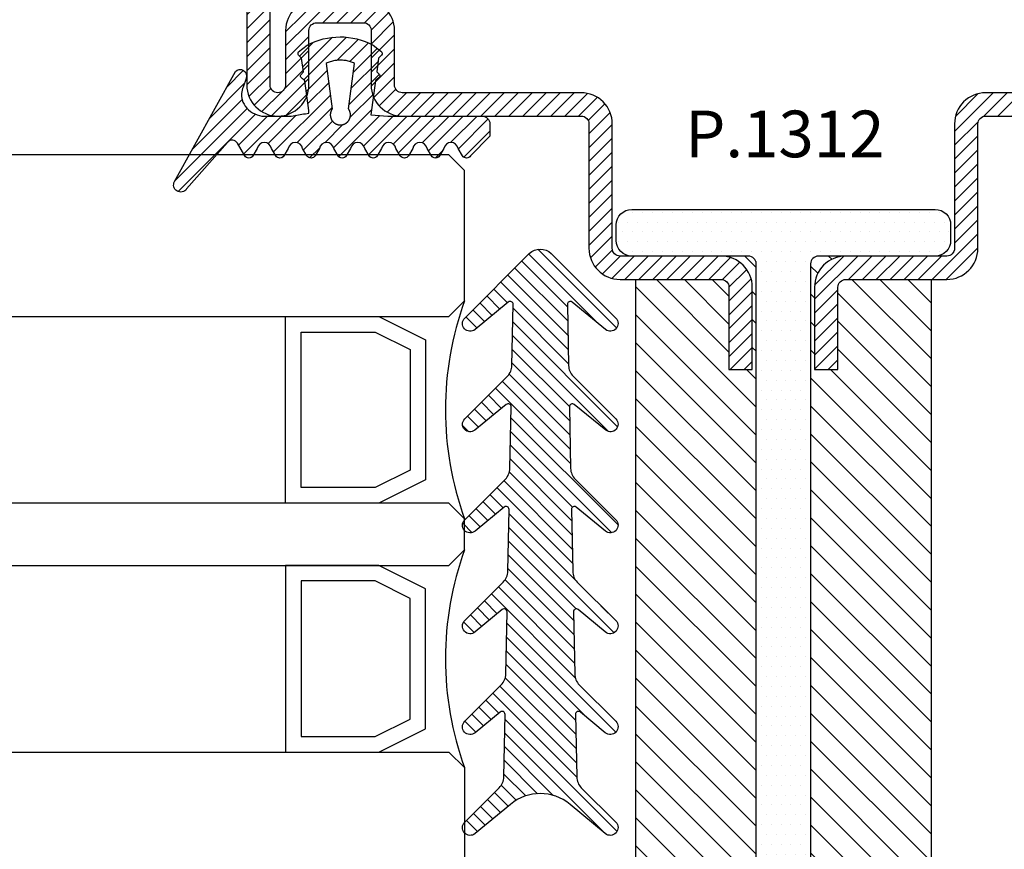
# Model space of a CAD drawing. Units: millimetres. Extents: x 553 to 6470, y 1346 to 1850.
# Drawn here: x 2306 to 2369, y 1554 to 1607 of the extents above; entities that cross this region are included whole.
import ezdxf

# ---------------------------------------------------------------- set-up
doc = ezdxf.new("R2010")
doc.units = ezdxf.units.MM
for name, color, linetype in [('GUARNIZIONI', 5, 'Continuous'), ('TESTO', 8, 'Continuous'), ('Vetri', 151, 'Continuous')]:
    doc.layers.add(name, color=color, linetype=linetype)
doc.styles.add('SECCO', font='calibri.ttf')

# ---------------------------------------------------------------- blocks, each defined once
blk = doc.blocks.new('P1312')
h = blk.add_hatch()
h.set_pattern_fill('LINE', color=9, scale=0.2, angle=225)
h.set_pattern_definition([(225, (-4230.699558791801, -1870.543922119073), (0.4490128060534577, -0.4490128060534578), [])])
h.paths.add_polyline_path([(22, -18.49999999999955), (22.00000000000182, -10.5, 0.4142135623731618), (21.50000000000182, -10.00000000000023), (10, -10.00000000000023, -0.4142135623730951), (8, -8.000000000000455), (8, -4.5, 0.4142135623730951), (7.5, -4), (4.5, -4, 0.414213562373095), (4, -4.5), (4, -8.000000000000682, -1), (0, -8.000000000000682), (0, -2, -0.414213562373095), (2, 0), (67, 0, -0.4142135623730951), (69, -2), (69, -8.000000000000682, -1), (65, -8.000000000000682), (65, -4.5, 0.4142135623730951), (64.5, -4), (61.5, -4, 0.4142135623730951), (61, -4.5), (61, -8.000000000000455, -0.4142135623730951), (59, -10.00000000000023), (47.49999999999818, -10.00000000000023, 0.4142135623731283), (46.99999999999909, -10.49999999999932), (47, -18.49999999999977, -0.4142135623731388), (45, -20.5), (38.49999999999909, -20.49999999999977, 0.4142135623731555), (37.99999999999909, -20.99999999999977), (38, -26.29999999999995), (36.5, -26.30000000000018), (36.49999999999909, -21, -0.4142135623731454), (38.49999999999909, -18.99999999999977), (44.25, -19), (45, -19, 0.4142135623731616), (45.5, -18.5), (45.49999999999818, -10.49999999999886, -0.4142135623731673), (47.49999999999636, -8.500000000000227), (59, -8.500000000000455, 0.4142135623730991), (59.5, -8.000000000000455), (59.5, -4.5, -0.4142135623730951), (61.5, -2.5), (64.5, -2.5, -0.4142135623730951), (66.5, -4.5), (66.5, -8.000000000000682, 1), (67.5, -8.000000000000682), (67.5, -2, 0.4142135623730951), (67, -1.5), (2, -1.5, 0.414213562373095), (1.5, -2), (1.5, -8.000000000000682, 1), (2.5, -8.000000000000682), (2.5, -4.5, -0.414213562373095), (4.5, -2.5), (7.5, -2.5, -0.4142135623730951), (9.5, -4.5), (9.5, -8.000000000000455, 0.4142135623731013), (10, -8.500000000000455), (21.50000000000273, -8.500000000000227, -0.4142135623730677), (23.50000000000182, -10.49999999999909), (23.50000000000273, -18.50000000000159, 0.4142135623730618), (24.00000000000091, -19), (30.5, -19, -0.4142135623730951), (32.5, -21), (32.5, -26.29999999999973), (31, -26.29999999999995), (30.99999999999909, -20.99999999999955, 0.4142135623730449), (30.5, -20.5), (24, -20.5, -0.4142135623731616)])
h = blk.add_hatch()
h.set_pattern_fill('DOTS', color=8, scale=0.4, angle=180)
h.set_pattern_definition([(180, (-4230.699558791801, -1870.543922119073), (-0.3175000000000001, -0.635), [0, -0.635])])
h.paths.add_polyline_path([(32.25, -66), (24.75, -66, 0.4142135623730951), (23.75, -67), (23.75, -68, 0.4142135623730951), (24.75, -69), (44.25, -69, 0.4142135623730951), (45.25, -68), (45.25, -67, 0.4142135623730951), (44.25, -66), (36.75, -66, -0.4142135623730951), (36.25, -65.5), (36.25, -19.5, -0.4142135623730951), (36.75, -19), (44.25, -19, 0.4142135623730951), (45.25, -18), (45.25, -17, 0.414213562373095), (44.25, -16), (24.75, -16, 0.4142135623730951), (23.75, -17), (23.75, -18, 0.4142135623730951), (24.75, -19), (32.25, -19, -0.414213562373095), (32.75, -19.5), (32.75, -65.5, -0.4142135623730951)])
h = blk.add_hatch()
h.set_pattern_fill('ANSI31', color=30, scale=0.4, angle=90, style=0)
h.set_pattern_definition([(135, (-4230.699558791801, -1870.543922119073), (-0.8980256121069154, -0.8980256121069152), [])])
h.paths.add_polyline_path([(25, -20.5), (30.49999999999909, -20.5, -0.414213562373045), (30.99999999999909, -21), (31, -26.29999999999995), (32.5, -26.29999999999973), (32.5, -21, 0.4142135623730951), (30.5, -19), (32.25, -19, -0.414213562373095), (32.75, -19.5), (32.75, -65.5, -0.4142135623730951), (32.25, -66), (30.5, -66, 0.4142135623730951), (32.5, -64), (32.5, -58.70000000000027), (31, -58.70000000000005), (30.99999999999909, -64, -0.414213562373045), (30.49999999999909, -64.5), (25, -64.5)])
h.paths.add_polyline_path([(36.25, -19.5, -0.4142135623730951), (36.75, -19), (38.49999999999909, -18.99999999999977, 0.4142135623731455), (36.49999999999909, -21), (36.5, -26.30000000000018), (38, -26.29999999999995), (37.99999999999909, -20.99999999999977, -0.414213562373145), (38.49999999999909, -20.5), (44, -20.5), (44, -64.5), (38.49999999999818, -64.5, -0.4142135623731449), (37.99999999999909, -64.00000000000045), (38, -58.70000000000005), (36.5, -58.69999999999982), (36.49999999999909, -64, 0.4142135623731455), (38.49999999999909, -66.00000000000023), (36.75, -66, -0.4142135623730565), (36.25, -65.5)])
at = {"color": 30}
for p, q in [((25, -20.5), (25, -64.5)), ((44, -20.5), (44, -64.5))]:
    blk.add_line(p, q, dxfattribs=at)
for points in [[(0, -2), (0, -8.000000000000682, 0.9999999999999999), (4, -8.000000000000682), (4, -4.5, -0.414213562373095), (4.5, -4), (7.5, -4, -0.414213562373095), (8, -4.5), (8, -8.000000000000682, 0.4142135623730617), (10, -10.00000000000023), (21.50000000000091, -10.00000000000023, -0.4142135623740275), (22.00000000000182, -10.50000000000045), (22, -18.5, 0.414213562373095), (24, -20.5), (30.5, -20.5, -0.414213562373095), (30.99999999999909, -21), (31, -26.29999999999995), (32.5, -26.29999999999973), (32.5, -21, 0.414213562373095), (30.5, -19), (24, -19, -0.414213562373095), (23.50000000000273, -18.50000000000023), (23.50000000000182, -10.50000000000023, 0.4142135623738943), (21.49999999999818, -8.500000000000227), (10, -8.500000000000455, -0.414213562373095), (9.5, -8.000000000000455), (9.5, -4.5, 0.414213562373095), (7.5, -2.5)], [(4.5, -2.5, 0.414213562373095), (2.5, -4.5), (2.5, -8.000000000000682, -0.9999999999999999), (1.5, -8.000000000000682), (1.5, -2, -0.414213562373095)], [(59, -8.500000000000455), (47.50000000000182, -8.500000000000227, 0.4142135623741606), (45.49999999999818, -10.50000000000023), (45.5, -18.5, -0.414213562373095), (45, -19), (38.50000000000273, -18.99999999999977, 0.4142135623737277), (36.49999999999909, -21.00000000000023), (36.5, -26.30000000000018), (38, -26.29999999999995), (37.99999999999909, -21, -0.414213562373761), (38.5, -20.49999999999977), (45, -20.5, 0.414213562373095), (47, -18.5), (46.99999999999909, -10.5, -0.4142135623740274), (47.49999999999909, -10.00000000000023), (59, -10.00000000000023, 0.4142135623730617)]]:
    blk.add_lwpolyline(points, format="xyb")
blk.add_lwpolyline([(24.75, -69, -0.414213562373095), (23.75, -68), (23.75, -67, -0.414213562373095), (24.75, -66), (32.25, -66, 0.414213562373095), (32.75, -65.5), (32.75, -19.5, 0.4142135623730949), (32.25, -19), (24.75, -19, -0.414213562373095), (23.75, -18), (23.75, -17, -0.4142135623730951), (24.75, -16), (44.25, -16, -0.4142135623730949), (45.25, -17), (45.25, -18, -0.414213562373095), (44.25, -19), (36.75, -19, 0.4142135623730951), (36.25, -19.5), (36.25, -65.5, 0.414213562373095), (36.75, -66), (44.25, -66, -0.414213562373095), (45.25, -67), (45.25, -68, -0.414213562373095), (44.25, -69)], format="xyb", close=True, dxfattribs=at)
blk = doc.blocks.new('GE1006')
h = blk.add_hatch()
h.set_pattern_fill('LINE', color=256, scale=0.2, angle=45)
h.set_pattern_definition([(45, (-2260.398009437527, -1062.947293934108), (-0.4490128060534577, 0.4490128060534577), [])])
h.paths.add_polyline_path([(2.385068969841996, 1.07536006471264), (2.415317306373254, 1.14188997234578), (5.340933798152946, 0.7450360534712672), (5.359310242719403, 0.7579240586596825), (5.378122033115233, 0.7701678707803694), (5.397346596762418, 0.7817527982806496), (5.416960865821238, 0.7926649402368184), (5.436941304826178, 0.802891202998353), (5.457263938935739, 0.8124193159135302), (5.477904382705219, 0.8212378460505079), (5.498837869344243, 0.829336211918644), (5.520039280442688, 0.8367046961645883), (5.541483176100883, 0.8433344572310943), (5.563143825455882, 0.849217539964684), (5.58499523754972, 0.8543468851601119), (5.607011192543723, 0.8587163380400398), (5.62916527315565, 0.8623206556292189), (5.651430896346483, 0.8651555130497854), (5.673781345260977, 0.8672175087140204), (5.696189801238688, 0.8685041684004773), (5.718629376047375, 0.869013948227348), (5.741073144067741, 0.8687462365007832), (5.763494174702373, 0.8677013544527199), (5.78586556457094, 0.8658805558534368), (5.80816046993732, 0.863286025506568), (5.830352138775652, 0.8599208766313495), (5.852413942970543, 0.8557891471180028), (5.874319410204407, 0.8508957946989995), (5.896042255775228, 0.8452466909764098), (5.917556414108276, 0.8388486144033322), (5.938836070039997, 0.8317092421273173), (5.959855689772667, 0.8238371407917384), (5.980590051527088, 0.8152417562573646), (6.001014275828311, 0.8059334022568692), (6.021103855349793, 0.7959232480259288), (6.040834684270976, 0.7852233049079587), (6.060183087281075, 0.7738464119149739), (6.079125847908927, 0.7618062203889622), (6.097640236470852, 0.7491171775166094), (6.115704037251817, 0.735794509082325), (6.133295575227294, 0.7218542011605678), (6.150393742022516, 0.7073129809546117), (6.166978021273735, 0.6921882966896646), (6.183028513279169, 0.6764982967131346), (6.198525958782284, 0.6602618076897215), (6.213451762154364, 0.6434983120523157), (6.22778801371669, 0.6262279245568152), (6.241517511152779, 0.6084713682396341), (6.25462378024622, 0.5902499494236508), (6.267091094568968, 0.5715855323021515), (6.278904494403378, 0.5525005125994085), (6.290049804661521, 0.5330177907233065), (6.300513651922302, 0.5131607442838231), (6.310283480445833, 0.492953200063539), (6.319347567261502, 0.4724194054026611), (6.327695036239675, 0.4515839991290704), (6.335315871116563, 0.4304719819733691), (6.342200927538215, 0.4091086865571469), (6.348341944017648, 0.3875197470429157), (6.353731551847886, 0.3657310683281594), (6.35836328396681, 0.3437687949844985), (6.362231582676941, 0.3216592798987676), (6.365331806353424, 0.2994290525753058), (6.367660234984669, 0.2771047874757642), (6.369214074655247, 0.254713271765695), (6.369991460890105, 0.2322813734294868), (6.369991460890105, 0.2098360088116351), (6.369214074654792, 0.1874041104583739), (6.367660234983305, 0.1650125947710421), (6.365331806351605, 0.1426883296526285), (6.362231582676941, 0.1204581023557694), (6.358363283964991, 0.09834858724025253), (6.353731551847886, 0.07638631390454975), (6.348341944010826, 0.05459763518842919), (6.342200927540489, 0.0330086956962532), (6.335315871115654, 0.01164540026707073), (6.327695036234672, -0.009466616899544533), (6.319347567264685, -0.03030202315608221), (6.310283480438557, -0.05083581782241708), (6.30051365192503, -0.07104336202837658), (6.290049804659247, -0.09090040847604541), (6.278904494404742, -0.1103831303532843), (6.267091094570333, -0.1294681500612569), (6.254623780250768, -0.1481325671816194), (6.241517511160509, -0.1663539859846423), (6.227788013710779, -0.1841105423247882), (6.21345176216073, -0.2013809298123306), (6.198525958779555, -0.2181444254515554), (6.18302851327644, -0.2343809144749684), (6.166978021274645, -0.2500709144528628), (6.150393742012056, -0.2651955987207657), (6.133295575213197, -0.2797368189333156), (6.115704037259547, -0.2936771268414304), (6.097640236475854, -0.3069997952786707), (6.079125847913929, -0.3196888381517056), (6.060183087270161, -0.3317290296877218), (6.040834684273705, -0.3431059226638808), (6.021103855345245, -0.3538058657863985), (6.001014275834223, -0.3638160200152925), (5.98059005152345, -0.3731243740185164), (5.95985568976721, -0.3817197585540271), (5.938836070038633, -0.3895918598886965), (5.917556414115552, -0.396731232162665), (5.896042255775683, -0.4031293087384711), (5.874319410201224, -0.4087784124583322), (5.852413942968269, -0.4136717648789272), (5.830352138776561, -0.4178034943911371), (5.808160469935956, -0.4211686432679471), (5.785865564581854, -0.4237631736136791), (5.763494174704647, -0.4255839722131896), (5.741073144075017, -0.4266288542612529), (5.71862937604692, -0.426896565988045), (5.696189801255969, -0.4263867861611743), (5.673781345259613, -0.4251001264747174), (5.651430896340571, -0.4230381308100277), (5.629165273143371, -0.4202032733878696), (5.607011192553273, -0.4165989558011916), (5.584995237551084, -0.4122295029226279), (5.563143825461793, -0.4071001577265179), (5.541483176109068, -0.4012170749929282), (5.52003928043996, -0.394587313925058), (5.498837869345607, -0.3872188296804779), (5.477904382707493, -0.379120463811887), (5.457263938921642, -0.3703019336705893), (5.436941304823904, -0.3607738207585953), (5.416960865820329, -0.3505475579963786), (5.39734659676742, -0.3396354160418014), (5.378122033112049, -0.3280504885376558), (5.359310242728498, -0.3158066764221985), (5.340933798151582, -0.3029186712319643), (2.415317306373254, -0.6966075544135037), (2.385068969848362, -0.6300776467910509), (2.35710899012156, -0.5625540953042218), (2.331469947986989, -0.4941155828232695), (2.308181719745789, -0.4248418583874809), (2.287271442352449, -0.3548136442702798), (2.268763481843052, -0.2841125419613491), (2.252679404899482, -0.2128209369861906), (2.239037953745537, -0.1410219029844484), (2.227855024288601, -0.06879910491034025), (2.21914364761642, 0.003763298493595357), (2.212913974789899, 0.07658075275185183), (2.209173265034224, 0.1495684062601867), (2.2079258772701, 0.2226412089651149), (2.209173265034224, 0.2957140116695882), (2.212913974788989, 0.368701665173603), (2.219143647615965, 0.4415191194436829), (2.22785502429042, 0.5140815228508018), (2.239037953744628, 0.5863043209164971), (2.25267940490221, 0.6581033549118729), (2.268763481843507, 0.7293949598961262), (2.287271442356086, 0.8000960622109687), (2.308181719748518, 0.8701242763324899), (2.331469947991991, 0.9393980007530445), (2.357108990124743, 1.007836513231723)])
edge = h.paths.add_edge_path()
edge.add_line((8.352506420143072, 0.3682544978732949), (7.876736323908517, 0.6461220288310869))
edge.add_arc((7.974944809827321, 1.108986585311641), 0.4731685792108385, 101.98076574934788, 258.0208949361536, ccw=False)
edge.add_line((7.876722908084503, 1.571848295080827), (8.352493003588734, 1.849959948606966))
edge.add_arc((8.201271968903256, 2.109020324190851), 0.2999667973776601, 300.2733454946683, 419.7266543441941)
edge.add_line((8.352493004317239, 2.368080699349321), (7.876722908083138, 2.645948230306431))
edge.add_arc((7.974931394000578, 3.108812786787212), 0.4731685792107778, 101.980765749294, 258.02089493632093, ccw=False)
edge.add_line((7.876709492258215, 3.571674496556398), (8.352479587628295, 3.84978615000432))
edge.add_arc((8.201258552933268, 4.108846525666877), 0.2999667974504172, 300.2733454886681, 419.7266543204361)
edge.add_line((8.352479588491406, 4.367906900825574), (7.876330294836407, 4.645967625573576))
edge.add_arc((7.974538780752937, 5.108832182054357), 0.4731685792105891, 101.98076574935362, 258.0208949364286, ccw=False)
edge.add_line((7.876316879010119, 5.571693891823315), (8.352479590186704, 5.849516115392817))
edge.add_arc((8.201258552029685, 6.108576489561528), 0.2999667979055672, 300.2733462036011, 419.7266541713596)
edge.add_line((8.35247958849095, 6.367636864719998), (7.550312481350829, 6.836104869943938))
edge.add_arc((7.751998221097438, 7.181485052528387), 0.3999557577272819, 130.9564662695924, 239.71708641927898, ccw=False)
edge.add_line((7.48983305882075, 7.483534776626357), (10.48732335613977, 10.1027669727273))
edge.add_arc((10.22417070168603, 10.47998639613775), 0.4599389230584425, 304.900075578635, 479.1910107193026)
edge.add_line((9.999848049139473, 10.88151243576476), (2.931484623384677, 6.971368217213239))
edge.add_arc((3.214388817995768, 6.666335482711929), 0.4160285476333294, 132.8445413047475, 293.2050772735616)
edge.add_line((3.378313783088288, 6.283963467175681), (3.936190965102014, 6.47988362975525))
edge.add_arc((4.438949257259537, 5.187882136489179), 1.386374321363067, 76.61099390231072, 111.26257182786779, ccw=False)
edge.add_line((4.759979818647935, 6.536575258585344), (4.896051955348867, 6.483576505536121))
edge.add_line((4.896051955348867, 6.483576505536121), (5.030210674866794, 6.415800672299611))
edge.add_line((5.030210674866794, 6.415800672299611), (5.16015465254759, 6.333100784341241))
edge.add_line((5.16015465254759, 6.333100784341241), (5.283484750740627, 6.235799753919309))
edge.add_line((5.283484750740627, 6.235799753919309), (5.397824221537576, 6.124726884304664))
edge.add_line((5.397824221537576, 6.124726884304664), (5.500951816617089, 6.001216949298168))
edge.add_line((5.500951816617089, 6.001216949298168), (5.590933966014745, 5.867067310719904))
edge.add_line((5.590933966014745, 5.867067310719904), (5.666240681468935, 5.724454457213142))
edge.add_line((5.666240681468935, 5.724454457213142), (5.725831178919179, 5.575817638315129))
edge.add_line((5.725831178919179, 5.575817638315129), (5.769199336565634, 5.423722443714269))
edge.add_line((5.769199336565634, 5.423722443714269), (5.796375138180792, 5.270719972800407))
edge.add_line((5.796375138180792, 5.270719972800407), (5.80788477536089, 5.119217044476272))
edge.add_line((5.80788477536089, 5.119217044476272), (5.804677603425716, 4.971369947620815))
edge.add_line((5.804677603425716, 4.971369947620815), (5.799257602492617, 4.818116259235012))
edge.add_line((5.799257602492617, 4.818116259235012), (5.799257602492617, 4.658318752401101))
edge.add_line((5.799257602492617, 4.658318752401101), (5.799257602492617, 4.49852124556719))
edge.add_line((5.799257602492617, 4.49852124556719), (5.799257602492617, 4.338723738733279))
edge.add_line((5.799257602492617, 4.338723738733279), (5.799257602492617, 4.178926231899595))
edge.add_line((5.799257602492617, 4.178926231899595), (5.799257602492617, 4.019128725065684))
edge.add_line((5.799257602492617, 4.019128725065684), (5.799257602492617, 3.859331218231773))
edge.add_line((5.799257602492617, 3.859331218231773), (5.799257602493071, 3.699533711397862))
edge.add_line((5.799257602493071, 3.699533711397862), (5.799257602493071, 3.539736204563951))
edge.add_line((5.799257602493071, 3.539736204563951), (5.799257602493071, 3.379938697730267))
edge.add_line((5.799257602493071, 3.379938697730267), (5.78564169959327, 3.252947301702761))
edge.add_line((5.78564169959327, 3.252947301702761), (5.765788251306276, 3.140984626621503))
edge.add_line((5.765788251306276, 3.140984626621503), (5.745934803019281, 3.029021951540244))
edge.add_line((5.745934803019281, 3.029021951540244), (5.726081354732287, 2.917059276458986))
edge.add_line((5.726081354732287, 2.917059276458986), (5.706227906445292, 2.805096601377727))
edge.add_line((5.706227906445292, 2.805096601377727), (5.686374458158298, 2.693133926296468))
edge.add_line((5.686374458158298, 2.693133926296468), (5.666521009871758, 2.58117125121521))
edge.add_line((5.666521009871758, 2.58117125121521), (5.646667561584763, 2.469208576133951))
edge.add_line((5.646667561584763, 2.469208576133951), (5.626814113297769, 2.357245901052693))
edge.add_line((5.626814113297769, 2.357245901052693), (5.606960665010774, 2.245283225971207))
edge.add_line((5.606960665010774, 2.245283225971207), (5.43620343266457, 2.24515113308621))
edge.add_line((5.43620343266457, 2.24515113308621), (3.539554971921916, 2.51062476334414))
edge.add_line((3.539554971921916, 2.51062476334414), (3.5021689616392, 2.533318850681781))
edge.add_line((3.5021689616392, 2.533318850681781), (3.485061244921781, 2.55521714496831))
edge.add_line((3.485061244921781, 2.55521714496831), (3.467953528203907, 2.57711543925484))
edge.add_line((3.467953528203907, 2.57711543925484), (3.450845811486488, 2.599013733541369))
edge.add_line((3.450845811486488, 2.599013733541369), (3.433738094769069, 2.620912027827899))
edge.add_line((3.433738094769069, 2.620912027827899), (3.416630378051195, 2.642810322114428))
edge.add_line((3.416630378051195, 2.642810322114428), (3.399522661333776, 2.664708616400958))
edge.add_line((3.399522661333776, 2.664708616400958), (3.382414944616357, 2.686606910687487))
edge.add_line((3.382414944616357, 2.686606910687487), (3.365307227898484, 2.708505204974017))
edge.add_line((3.365307227898484, 2.708505204974017), (3.348199511181065, 2.730403499260547))
edge.add_arc((3.228813255545447, 2.626938459485473), 0.1579813042430994, 40.91354773612009, 123.1506182494289)
edge.add_line((3.14242246928643, 2.759206084171183), (2.966186185033621, 2.590879115419284))
edge.add_line((2.966186185033621, 2.590879115419284), (2.086319402530535, 2.713942800676705))
edge.add_line((2.086319402530535, 2.713942800676705), (1.889056578411328, 2.905716813102572))
edge.add_arc((1.784744567779853, 2.787069870750656), 0.1579813042465457, 48.67871375577687, 130.9157842665399)
edge.add_line((1.681274867860338, 2.906452087558591), (1.24552930145137, 2.359621199724643))
edge.add_arc((5.191176780311253, 0.2343015927310717), 4.481642272572038, 151.6909122797836, 208.1063367318494)
edge.add_line((1.238033211578113, -1.877042383102662), (1.636001511252289, -2.380107687411737))
edge.add_arc((1.775732504193911, -2.306396479963723), 0.1579813042479896, 207.8126440708149, 316.8593298381031)
edge.add_line((1.891007841872124, -2.414422814785439), (2.077564222953697, -2.234337040038554))
edge.add_line((2.077564222953697, -2.234337040038554), (2.957860977675409, -2.114387679021092))
edge.add_line((2.957860977675409, -2.114387679021092), (3.133500505756274, -2.283337235020099))
edge.add_arc((3.220358801917428, -2.151376146513257), 0.1579813042480949, 236.6466307636952, 318.8837012739261)
edge.add_line((3.339378181958182, -2.25526300644583), (3.509429450161861, -2.039173796409159))
edge.add_line((3.509429450161861, -2.039173796409159), (5.712497433965837, -1.738755434981158))
edge.add_line((5.712497433965837, -1.738755434981158), (5.801865767296476, -2.838253423575679))
edge.add_line((5.801865767296476, -2.838253423575679), (5.801865767296476, -8.890129983704355))
edge.add_arc((6.301810464419759, -8.890129983704355), 0.4999446971232828, 180, 270)
edge.add_line((6.301810464419759, -9.390074680827638), (7.100428182935048, -9.390074680828093))
edge.add_line((7.100428182935048, -9.390074680828093), (8.352560083445496, -8.149171058346838))
edge.add_arc((8.201339046250723, -7.890110683188368), 0.299966798275259, 300.2733459495643, 419.7002930219369)
edge.add_line((8.352679257679938, -7.631119910240614), (7.876789987211851, -7.353182777073243))
edge.add_arc((7.974998473130199, -6.89031822059269), 0.4731685792107442, 101.98076574957469, 258.0208949362074, ccw=False)
edge.add_line((7.876776571385562, -6.427456510823959), (8.352546667620118, -6.149344856870812))
edge.add_arc((8.201325630422616, -5.890284481713479), 0.2999667982756526, 300.2733459501239, 419.7266533978595)
edge.add_line((8.352546670568245, -5.631224108277138), (7.876776571386927, -5.353356575597445))
edge.add_arc((7.974985057302547, -4.890492019116436), 0.4731685792106227, 101.98076574918628, 258.0208949365421, ccw=False)
edge.add_line((7.876763155561093, -4.427630309347251), (8.352533250163106, -4.149518656347936))
edge.add_arc((8.201312214597692, -3.890458280237226), 0.2999667982762405, 300.2733455890932, 419.7266543993463)
edge.add_line((8.352533250215401, -3.631397904156984), (7.876763155562003, -3.353530374121647))
edge.add_arc((7.974971641477168, -2.890665817640638), 0.4731685792105284, 101.98076574918628, 258.020894936596, ccw=False)
edge.add_line((7.876749739735715, -2.427804107871452), (8.352519835385465, -2.149692454260048))
edge.add_arc((8.201298799829146, -1.8906320787612), 0.2999667977432325, 300.2733456465102, 419.7266542245453)
edge.add_line((8.352519835968451, -1.631571703602731), (7.87674973973526, -1.353704172645166))
edge.add_arc((7.97495822565179, -0.8908396161646124), 0.4731685792103666, 101.9807657492459, 258.0208949364229, ccw=False)
edge.add_line((7.876736323909881, -0.4279779063956539), (8.352506420143072, -0.1498662524431893))
edge.add_arc((8.201285383245704, 0.1091941227152802), 0.2999667981253295, 300.2733459005046, 419.7266542836574)
blk.add_lwpolyline([(8.352506420143072, 0.3682544978732949), (7.876736323908517, 0.6461220288310869, -0.8100739905545292), (7.876722908084503, 1.571848295080372), (8.352493003588734, 1.849959948606966, 0.5741741171909703), (8.352493004317239, 2.368080699349321), (7.876722908083138, 2.645948230306431, -0.8100739905553493), (7.876709492258215, 3.571674496555943), (8.352479587628295, 3.84978615000432, 0.5741741170895828), (8.352479588491406, 4.367906900825346), (7.876330294836407, 4.645967625573576, -0.8100739905549603), (7.876316879010119, 5.571693891823543), (8.352479590186704, 5.849516115392817, 0.5741741120766585), (8.352479588491406, 6.367636864719771), (7.550312481350829, 6.836104869943938, -0.5137129999982808), (7.48983305882075, 7.483534776626584), (10.48732335613977, 10.1027669727273, 0.9513800991207665), (9.999848049139473, 10.88151243576476), (2.931484623384677, 6.971368217213239, 0.8417839373817422), (3.378313783088743, 6.283963467175454), (3.936190965102014, 6.47988362975525, -0.1523587908465117), (4.759979818647935, 6.536575258585572), (4.896051955348867, 6.483576505536121), (5.030210674866794, 6.415800672299611), (5.16015465254759, 6.333100784341241), (5.283484750740627, 6.235799753919309), (5.397824221537576, 6.124726884304664), (5.500951816617089, 6.001216949298168), (5.590933966014745, 5.867067310719904), (5.666240681468935, 5.724454457213142), (5.725831178919179, 5.575817638315129), (5.769199336565634, 5.423722443714269), (5.796375138180792, 5.270719972800407), (5.80788477536089, 5.119217044476272), (5.804677603425716, 4.971369947620815), (5.799257602492617, 4.818116259235012), (5.799257602492617, 4.658318752401101), (5.799257602492617, 4.49852124556719), (5.799257602492617, 4.338723738733279), (5.799257602492617, 4.178926231899595), (5.799257602492617, 4.019128725065684), (5.799257602492617, 3.859331218231773), (5.799257602493071, 3.699533711397862), (5.799257602493071, 3.539736204563951), (5.799257602493071, 3.379938697730267), (5.78564169959327, 3.252947301702761), (5.765788251306276, 3.140984626621503), (5.745934803019281, 3.029021951540244), (5.726081354732287, 2.917059276458986), (5.706227906445292, 2.805096601377727), (5.686374458158298, 2.693133926296468), (5.666521009871758, 2.58117125121521), (5.646667561584763, 2.469208576133951), (5.626814113297769, 2.357245901052693), (5.606960665010774, 2.245283225971207), (5.43620343266457, 2.24515113308621), (3.539554971921916, 2.51062476334414), (3.5021689616392, 2.533318850681781), (3.485061244921781, 2.55521714496831), (3.467953528203907, 2.57711543925484), (3.450845811486488, 2.599013733541369), (3.433738094769069, 2.620912027827899), (3.416630378051195, 2.642810322114428), (3.399522661333776, 2.664708616400958), (3.382414944616357, 2.686606910687487), (3.365307227898484, 2.708505204974017), (3.348199511181065, 2.730403499260547, 0.375064151976839), (3.142422469286885, 2.759206084170955), (2.966186185033621, 2.590879115419284), (2.086319402530535, 2.713942800676705), (1.889056578411328, 2.905716813102572, 0.3750641519651391), (1.681274867860338, 2.906452087558591), (1.24552930145137, 2.359621199724643, 0.2512541878146996), (1.238033211578113, -1.877042383102662), (1.636001511252289, -2.380107687411737, 0.5152916101986962), (1.891007841872124, -2.414422814785212), (2.077564222953697, -2.234337040038554), (2.957860977675409, -2.114387679021092), (3.133500505756274, -2.283337235020099, 0.3750641519609383), (3.339378181958182, -2.255263006445603), (3.509429450161861, -2.039173796409159), (5.712497433965837, -1.738755434981158), (5.801865767296476, -2.838253423575679), (5.801865767296476, -8.890129983704355, 0.414213562373095), (6.301810464420214, -9.390074680828093), (7.100428182935048, -9.390074680828093), (8.352560083445496, -8.149171058346838, 0.574021181382157), (8.352679257679938, -7.631119910240614), (7.876789987211851, -7.353182777073243, -0.8100739905528087), (7.876776571385562, -6.427456510823959), (8.352546667620118, -6.149344856870812, 0.5741741090578563), (8.352546670568245, -5.631224108276683), (7.876776571386927, -5.353356575597445, -0.8100739905563329), (7.876763155561093, -4.427630309347705), (8.352533250163106, -4.149518656347936, 0.5741741169623125), (8.352533250215401, -3.631397904156984), (7.876763155562003, -3.353530374121647, -0.8100739905573371), (7.876749739735715, -2.42780410787168), (8.352519835385465, -2.149692454260048, 0.5741741156173001), (8.352519835968451, -1.631571703602731), (7.87674973973526, -1.353704172645166, -0.8100739905557384), (7.876736323909881, -0.4279779063956539), (8.352506420143072, -0.1498662524431893, 0.5741741144860729), (8.35250641931043, 0.3682544983596472)], format="xyb")
blk.add_lwpolyline([(2.415317306373254, -0.6966075544132764), (2.385068969849726, -0.6300776467833202), (2.357108990122015, -0.5625540952974006), (2.331469947990172, -0.4941155828191768), (2.308181719744425, -0.4248418583861167), (2.287271442354267, -0.3548136442782379), (2.268763481843962, -0.2841125419572563), (2.252679404900846, -0.2128209369775504), (2.239037953745537, -0.1410219029862674), (2.227855024289966, -0.06879910492079944), (2.219143647615965, 0.003763298485864652), (2.212913974789444, 0.07658075276776799), (2.209173265034224, 0.1495684062592773), (2.2079258772701, 0.2226412089662517), (2.209173265034224, 0.2957140116732262), (2.212913974789444, 0.3687016651647355), (2.219143647615965, 0.4415191194470935), (2.227855024289966, 0.5140815228533029), (2.239037953745537, 0.5863043209192256), (2.252679404900846, 0.6581033549100539), (2.268763481843962, 0.7293949598897598), (2.287271442354267, 0.8000960622107414), (2.308181719744425, 0.8701242763186201), (2.331469947989717, 0.9393980007516802), (2.357108990122015, 1.007836513229904), (2.385068969849272, 1.075360064716278), (2.415317306373254, 1.14188997234578), (5.340933798152491, 0.7450360534712672), (5.359310242722131, 0.7579240586610467), (5.37812203311114, 0.7701678707771862), (5.397346596761054, 0.7817527982801948), (5.416960865820329, 0.7926649402361363), (5.43694130482254, 0.8028912029967614), (5.457263938930737, 0.8124193159110291), (5.477904382700217, 0.8212378460484615), (5.498837869342879, 0.8293362119179619), (5.520039280444053, 0.8367046961652704), (5.541483176101792, 0.8433344572313217), (5.563143825454063, 0.8492175399637745), (5.584995237551084, 0.8543468851603393), (5.607011192545542, 0.8587163380402671), (5.629165273151557, 0.8623206556285368), (5.651430896345119, 0.8651555130500128), (5.673781345259158, 0.8672175087140204), (5.696189801244145, 0.8685041684007047), (5.718629376046465, 0.869013948227348), (5.741073144072743, 0.8687462365005558), (5.763494174697826, 0.8677013544524925), (5.785865564579581, 0.8658805558529821), (5.808160469940958, 0.863286025506568), (5.830352138778835, 0.8599208766299853), (5.852413942966905, 0.8557891471182302), (5.874319410203498, 0.8508957946969531), (5.89604225578023, 0.8452466909761824), (5.917556414116916, 0.8388486144021954), (5.938836070042271, 0.8317092421266352), (5.95985568976721, 0.82383714079333), (5.980590051523905, 0.8152417562578194), (6.001014275831494, 0.8059334022559597), (6.021103855346155, 0.7959232480252467), (6.040834684269612, 0.7852233049056849), (6.060183087275163, 0.7738464119238415), (6.079125847913929, 0.7618062203905538), (6.09764023647449, 0.7491171775182011), (6.115704037254545, 0.7357945090857356), (6.133295575219563, 0.721854201169208), (6.150393742011147, 0.7073129809605234), (6.166978021273735, 0.692188296695349), (6.183028513273257, 0.6764982967156357), (6.198525958776372, 0.6602618076967701), (6.213451762157092, 0.643498312052543), (6.227788013713962, 0.62622792456159), (6.241517511155507, 0.6084713682294023), (6.25462378024622, 0.5902499494227413), (6.267091094568968, 0.5715855323051073), (6.278904494402013, 0.5525005125987263), (6.290049804661976, 0.5330177907158031), (6.300513651920028, 0.5131607442749555), (6.310283480443104, 0.4929532000546715), (6.319347567261957, 0.4724194053997053), (6.32769503623922, 0.4515839991295252), (6.335315871117018, 0.4304719819697311), (6.342200927538215, 0.4091086865578291), (6.348341944015829, 0.3875197470420062), (6.353731551849705, 0.3657310683265678), (6.358363283966355, 0.343768794983589), (6.362231582677396, 0.3216592798858073), (6.365331806352515, 0.2994290525825818), (6.367660234984214, 0.2771047874684882), (6.369214074655247, 0.2547132717745626), (6.369991460890105, 0.2322813734281226), (6.369991460890105, 0.2098360088111804), (6.369214074655247, 0.1874041104647404), (6.367660234984214, 0.1650125947712695), (6.365331806352515, 0.1426883296567212), (6.362231582677396, 0.1204581023539504), (6.358363283966355, 0.09834858725571394), (6.353731551849705, 0.07638631391318995), (6.348341944015829, 0.05459763519729677), (6.342200927538215, 0.03300869568192866), (6.335315871117018, 0.01164540026957184), (6.32769503623922, -0.009466616889767465), (6.319347567261957, -0.03030202316040231), (6.310283480443104, -0.0508358178153685), (6.300513651920028, -0.07104336203565254), (6.290049804661976, -0.09090040847604541), (6.278904494402013, -0.1103831303594234), (6.267091094568968, -0.1294681500653496), (6.25462378024622, -0.1481325671834384), (6.241517511155507, -0.1663539859900993), (6.227788013713962, -0.1841105423222871), (6.213451762157092, -0.2013809298132401), (6.198525958776372, -0.2181444254574672), (6.183028513273257, -0.2343809144763327), (6.16697802127328, -0.2500709144555913), (6.150393742011147, -0.2651955987212204), (6.133295575219563, -0.279736818929905), (6.115704037254545, -0.2936771268459779), (6.09764023647449, -0.3069997952788981), (6.079125847913929, -0.3196888381512508), (6.060183087275163, -0.3317290296845385), (6.040834684269612, -0.3431059226659272), (6.021103855346155, -0.3538058657859438), (6.001014275831494, -0.3638160200166567), (5.980590051523905, -0.3731243740185164), (5.95985568976721, -0.3817197585540271), (5.938836070042271, -0.3895918598873322), (5.917556414116916, -0.3967312321628924), (5.89604225578023, -0.4031293087364247), (5.874319410203498, -0.4087784124576501), (5.852413942966905, -0.4136717648789272), (5.830352138778835, -0.4178034943906823), (5.808160469940958, -0.421168643267265), (5.785865564579581, -0.4237631736136791), (5.763494174697826, -0.4255839722131896), (5.741073144072743, -0.4266288542612529), (5.718629376046465, -0.426896565988045), (5.696189801244145, -0.4263867861614017), (5.673781345259158, -0.4251001264747174), (5.651430896345119, -0.4230381308102551), (5.629165273151557, -0.4202032733892338), (5.607011192545542, -0.4165989558005094), (5.584995237551084, -0.4122295029210363), (5.563143825454063, -0.4071001577244715), (5.541483176101792, -0.4012170749920188), (5.520039280444053, -0.3945873139259675), (5.498837869342879, -0.3872188296786589), (5.477904382700217, -0.3791204638087038), (5.457263938930737, -0.3703019336712714), (5.43694130482254, -0.3607738207574585), (5.416960865820329, -0.3505475579968333), (5.397346596761054, -0.3396354160408919), (5.37812203311114, -0.3280504885374285), (5.359310242722131, -0.315806676421289), (5.340933798152491, -0.3029186712319643)], close=True)
blk = doc.blocks.new('GE1007TT')
h = blk.add_hatch()
h.set_pattern_fill('LINE', color=256, scale=0.2, angle=45)
h.set_pattern_definition([(45, (-1851.963611612607, -1183.278824504052), (-0.4490128060534577, 0.4490128060534577), [])])
edge = h.paths.add_edge_path()
edge.add_arc((0, -3), 3.000000000000073, 50.33781972083273, 129.6621802791672, ccw=False)
edge.add_line((1.914779442526651, -0.6905369267992683), (4.181050290356552, -2.569505627782974))
edge.add_arc((4.500109993203068, -2.184679790663267), 0.4998900067968852, 230.3378197208134, 405.0539852478687)
edge.add_line((4.853252398095037, -1.83087128205625), (2.639230784286156, 0.3789820656268148))
edge.add_arc((3.345671001314258, 1.08675478321652), 0.9999999999995148, 181.1392041451401, 225.0539852478483, ccw=False)
edge.add_line((2.345868658927202, 1.066873230048486), (2.265839775204313, 5.091360890951364))
edge.add_arc((2.455802220257965, 5.09513838605335), 0.1900000000000193, 50.2974455428847, 181.1392041451572, ccw=False)
edge.add_line((2.577174622972507, 5.241318890428374), (4.180812028449054, 3.909832685630363))
edge.add_arc((4.500130026817487, 4.294418184586448), 0.4998699731823501, 230.2974455428545, 405.0501189024162)
edge.add_line((4.853282152557995, 4.648188683886019), (2.50772778007763, 6.989643141851957))
edge.add_arc((3.214215756324847, 7.69736818692104), 0.9999999999999619, 181.1392041451396, 225.0501189023956, ccw=False)
edge.add_line((2.214413413937336, 7.677486633753006), (2.134883816994488, 11.67686619127358))
edge.add_arc((2.324846262048368, 11.68064368637533), 0.1900000000002421, 50.34450159724628, 181.1392041450873, ccw=False)
edge.add_line((2.446098568268098, 11.82692382254027), (4.181142138219457, 10.38873788858882))
edge.add_arc((4.500138663620419, 10.77357885884749), 0.4998613363799179, 230.3445015971912, 405.047443790999)
edge.add_line((4.85330120426147, 11.12732675706752), (2.376239491182332, 13.60028959958208))
edge.add_arc((3.082760509989384, 14.30798165830834), 1.000000000000178, 181.1392041451523, 225.0474437909975, ccw=False)
edge.add_line((2.082958167601646, 14.28810010514007), (2.003844509402825, 18.26656296027181))
edge.add_arc((2.193806954456704, 18.2703404553738), 0.1900000000002466, 50.384764936767, 181.1392041451559, ccw=False)
edge.add_line((2.314956435621525, 18.41670576278466), (4.184075987220922, 16.86959826909356))
edge.add_arc((4.501764997815371, 17.25341047571237), 0.4982350021847953, 230.3847649366976, 405.0450397792663)
edge.add_line((4.853793293089211, 17.6059926600733), (2.244754551875985, 20.21093273110318))
edge.add_arc((2.951305263348104, 20.91859514505404), 1.000000000000255, 181.1392041451523, 225.045039779253, ccw=False)
edge.add_line((1.951502920960365, 20.89871359188578), (1.87280947691238, 24.856044743241))
edge.add_arc((2.062771921966032, 24.85982223834299), 0.1900000000000193, 50.9770047949462, 181.1392041451572, ccw=False)
edge.add_line((2.182402047889582, 25.00743197031034), (4.211726113189798, 23.36276877476007))
edge.add_arc((4.516287253873998, 23.73856197899659), 0.4837127461264676, 230.9770047949235, 405.000000000019)
edge.add_line((4.858323816805978, 24.08059854192879), (2.112660511984814, 26.82626184674996))
edge.add_arc((2.819767293171708, 27.53336862793617), 1.000000000000008, 181.1392041451263, 224.9999999999724, ccw=False)
edge.add_line((1.819964950783969, 27.51348707476836), (1.741848187607729, 31.44181813334467))
edge.add_arc((1.931810632661382, 31.44559562844665), 0.1900000000000193, 50.504808781896884, 181.1392041451572, ccw=False)
edge.add_line((2.052653189358125, 31.59221444201103), (4.189786491191853, 29.83079893251829))
edge.add_arc((4.504763542323872, 30.21296199493031), 0.4952364576764869, 230.5048087818628, 405.0284907251417)
edge.add_line((4.854774424593415, 30.56332114109978), (0.7067550800113622, 34.70721727265914))
edge.add_arc((-2.273736754432321e-13, 33.99975896514002), 1.000000000000002, 45.02849072512907, 134.9715092748433)
edge.add_line((-0.7067550800113622, 34.70721727265936), (-4.854774424593188, 30.56332114109978))
edge.add_arc((-4.504763542323644, 30.21296199493031), 0.4952364576762319, 134.9715092748583, 309.4951912181169)
edge.add_line((-4.189786491191853, 29.83079893251829), (-2.052653189357898, 31.59221444201103))
edge.add_arc((-1.931810632661154, 31.44559562844665), 0.1900000000000793, -1.13920414515718, 129.4951912181031, ccw=False)
edge.add_line((-1.741848187607502, 31.44181813334467), (-1.819964950783742, 27.51348707476836))
edge.add_arc((-2.819767293171481, 27.5333686279364), 1.000000000000191, 315.0000000000092, 358.8607958548607, ccw=False)
edge.add_line((-2.112660511984814, 26.82626184674996), (-4.858323816805978, 24.08059854192879))
edge.add_arc((-4.51628725387377, 23.73856197899659), 0.4837127461262068, 135, 309.0229952050765)
edge.add_line((-4.21172611318957, 23.36276877476007), (-2.182402047889582, 25.00743197031034))
edge.add_arc((-2.062771921965805, 24.85982223834299), 0.1900000000000307, -1.13920414515718, 129.0229952051071, ccw=False)
edge.add_line((-1.872809476912153, 24.856044743241), (-1.951502920960365, 20.89871359188578))
edge.add_arc((-2.951305263348104, 20.91859514505404), 1.000000000000195, 314.95496022074695, 358.8607958548477, ccw=False)
edge.add_line((-2.244754551875985, 20.21093273110318), (-4.853793293088984, 17.6059926600733))
edge.add_arc((-4.501764997815144, 17.25341047571237), 0.4982350021848406, 134.9549602207336, 309.6152350633024)
edge.add_line((-4.184075987220695, 16.86959826909356), (-2.314956435621298, 18.41670576278466))
edge.add_arc((-2.19380695445625, 18.2703404553738), 0.190000000000095, -1.13920414515718, 129.6152350632859, ccw=False)
edge.add_line((-2.003844509402597, 18.26656296027181), (-2.082958167601419, 14.28810010514007))
edge.add_arc((-3.082760509989157, 14.30798165830834), 1.000000000000195, 314.9525562090025, 358.8607958548477, ccw=False)
edge.add_line((-2.376239491182105, 13.60028959958208), (-4.85330120426147, 11.12732675706752))
edge.add_arc((-4.500138663620191, 10.77357885884749), 0.4998613363796957, 134.9525562090194, 309.6554984028088)
edge.add_line((-4.181142138219229, 10.38873788858882), (-2.446098568267871, 11.82692382254027))
edge.add_arc((-2.32484626204814, 11.68064368637556), 0.1899999999999159, -1.13920414515718, 129.6554984027975, ccw=False)
edge.add_line((-2.134883816994488, 11.67686619127358), (-2.214413413937336, 7.677486633753006))
edge.add_arc((-3.214215756324847, 7.697368186920812), 0.9999999999999591, 314.9498810976228, 358.86079585487346, ccw=False)
edge.add_line((-2.507727780077403, 6.989643141851957), (-4.853282152557767, 4.648188683886019))
edge.add_arc((-4.500130026817487, 4.294418184586448), 0.4998699731825734, 134.9498810975654, 309.7025544571655)
edge.add_line((-4.180812028448827, 3.909832685630363), (-2.577174622972279, 5.241318890428374))
edge.add_arc((-2.455802220257738, 5.09513838605335), 0.1900000000000987, -1.13920414515718, 129.7025544571153, ccw=False)
edge.add_line((-2.265839775204086, 5.091360890951364), (-2.345868658927202, 1.066873230048486))
edge.add_arc((-3.345671001314258, 1.08675478321652), 0.999999999999509, 314.9460147521517, 358.86079585485993, ccw=False)
edge.add_line((-2.639230784286156, 0.3789820656268148), (-4.853252398095037, -1.83087128205625))
edge.add_arc((-4.500109993203068, -2.184679790663267), 0.4998900067971001, 134.9460147521313, 309.6621802792067)
edge.add_line((-4.181050290356325, -2.569505627782974), (-1.914779442526651, -0.6905369267992683))
blk.add_lwpolyline([(-1.914779442526651, -0.6905369267992683, -0.3606352311199624), (1.914779442526651, -0.6905369267992683), (4.181050290356552, -2.569505627782974, 0.9549211546155778), (4.853252398095037, -1.83087128205625), (2.639230784286156, 0.3789820656268148, -0.1939944500218239), (2.345868658927202, 1.066873230048486), (2.265839775204313, 5.091360890951364, -0.6422459227040982), (2.577174622972507, 5.241318890428374), (4.180812028449054, 3.909832685630363, 0.9552257538852532), (4.853282152557995, 4.648188683886019), (2.50772778007763, 6.989643141851957, -0.1939769450773295), (2.214413413937336, 7.677486633753006), (2.134883816994488, 11.67686619127358, -0.6419559494922444), (2.446098568268098, 11.82692382254027), (4.181142138219457, 10.38873788858882, 0.9548108499834205), (4.85330120426147, 11.12732675706752), (2.376239491182332, 13.60028959958208, -0.1939648335321262), (2.082958167601646, 14.28810010514007), (2.003844509402825, 18.26656296027181, -0.6417078956610885), (2.314956435621525, 18.41670576278466), (4.184075987220922, 16.86959826909356, 0.9544550160355335), (4.853793293089211, 17.6059926600733), (2.244754551875985, 20.21093273110318, -0.1939539494352867), (1.951502920960365, 20.89871359188578), (1.87280947691238, 24.856044743241, -0.6380656754636527), (2.182402047889582, 25.00743197031034), (4.211726113189798, 23.36276877476007, 0.9491552758971703), (4.858323816805978, 24.08059854192879), (2.112660511984814, 26.82626184674996, -0.1937500412615115), (1.819964950783969, 27.51348707476836), (1.741848187607729, 31.44181813334467, -0.6409686629704907), (2.052653189358125, 31.59221444201103), (4.189786491191853, 29.83079893251829, 0.9533167187305192), (4.854774424593415, 30.56332114109978), (0.7067550800113622, 34.70721727265914, 0.4139223059790254), (-0.7067550800113622, 34.70721727265936), (-4.854774424593188, 30.56332114109978, 0.9533167187305259), (-4.189786491191853, 29.83079893251829), (-2.052653189357898, 31.59221444201103, -0.6409686629704967), (-1.741848187607502, 31.44181813334467), (-1.819964950783742, 27.51348707476836, -0.1937500412615132), (-2.112660511984814, 26.82626184674996), (-4.858323816805978, 24.08059854192879, 0.9491552758971599), (-4.21172611318957, 23.36276877476007), (-2.182402047889582, 25.00743197031034, -0.6380656754636592), (-1.872809476912153, 24.856044743241), (-1.951502920960365, 20.89871359188578, -0.1939539494352837), (-2.244754551875985, 20.21093273110318), (-4.853793293088984, 17.6059926600733, 0.9544550160355214), (-4.184075987220695, 16.86959826909356), (-2.314956435621298, 18.41670576278466, -0.6417078956610843), (-2.003844509402597, 18.26656296027181), (-2.082958167601419, 14.28810010514007, -0.1939648335321281), (-2.376239491182105, 13.60028959958208), (-4.85330120426147, 11.12732675706752, 0.9548108499834272), (-4.181142138219229, 10.38873788858882), (-2.446098568267871, 11.82692382254027, -0.6419559494922367), (-2.134883816994488, 11.67686619127358), (-2.214413413937336, 7.677486633753006, -0.1939769450773294), (-2.507727780077403, 6.989643141851957), (-4.853282152557767, 4.648188683886019, 0.955225753885259), (-4.180812028448827, 3.909832685630363), (-2.577174622972279, 5.241318890428374, -0.6422459227040913), (-2.265839775204086, 5.091360890951364), (-2.345868658927202, 1.066873230048486, -0.1939944500218271), (-2.639230784286156, 0.3789820656268148), (-4.853252398095037, -1.83087128205625, 0.9549211546155876), (-4.181050290356325, -2.569505627782974)], format="xyb", close=True)

msp = doc.modelspace()

# ---------------------------------------------------------------- linework, layer by layer
at = {"layer": 'Vetri'}
for points in [[(2205.721333977648, 1587.951953821367), (2333.221333998702, 1587.951953821369), (2334.221333998702, 1588.951953821369), (2334.221333998702, 1597.331953821368), (2333.221333998702, 1598.331953821368), (2205.721333977648, 1598.331953821368)], [(2205.721333977648, 1571.951953821339), (2333.221333998708, 1571.95195382134), (2334.221333998708, 1572.95195382134), (2334.221333998708, 1574.951953821339), (2333.221333998708, 1575.951953821339), (2205.721333977648, 1575.951953821339)], [(2205.721333977648, 1559.95195382131), (2333.221333998702, 1559.95195382131), (2334.221333998702, 1558.95195382131), (2334.221333998702, 1550.571953821311), (2333.221333998702, 1549.571953821311), (2205.721333977648, 1549.571953821311)]]:
    msp.add_lwpolyline(points, dxfattribs=at)
at = {"layer": 'Vetri', "color": 5}
for points in [[(2322.721333998702, 1575.951953821367), (2322.721333998702, 1587.951953821367), (2328.7213339987, 1587.951953821367), (2331.721333998702, 1586.44785915231), (2331.721333998702, 1577.456048490424), (2328.721333998702, 1575.951953821367), (2322.721333998702, 1575.951953821367)], [(2322.721333998702, 1571.951953821312), (2322.721333998702, 1559.951953821312), (2328.7213339987, 1559.951953821312), (2331.721333998702, 1561.456048490369), (2331.721333998702, 1570.447859152255), (2328.721333998702, 1571.951953821312), (2322.721333998702, 1571.951953821312)]]:
    msp.add_lwpolyline(points, dxfattribs=at)
for points in [[(2323.721333998702, 1576.951953821367), (2323.721333998702, 1586.951953821367), (2328.484689880713, 1586.951953821367), (2330.721333998702, 1585.830578989886), (2330.721333998702, 1578.073328652849), (2328.484689880715, 1576.951953821367)], [(2323.721333998702, 1570.951953821312), (2323.721333998702, 1560.951953821312), (2328.484689880713, 1560.951953821312), (2330.721333998702, 1562.073328652794), (2330.721333998702, 1569.830578989832), (2328.484689880715, 1570.951953821312)]]:
    msp.add_lwpolyline(points, close=True, dxfattribs=at)
at = {"layer": 'Vetri'}
for centre, radius, start, end in [((2353.572771890304, 1581.951953821363), 20.57858470528676, 160.1134112430354, 199.886588757018), ((2353.572771890298, 1565.951953821316), 20.57858470528014, 160.113411242982, 199.8865887569646)]:
    msp.add_arc(centre, radius, start, end, dxfattribs=at)

# ---------------------------------------------------------------- block references
msp.add_blockref('P1312', (2320.221333998706, 1610.831953821368))
at = {"layer": 'GUARNIZIONI', "xscale": -1, "rotation": 90}
msp.add_blockref('GE1006', (2326.463582686872, 1606.632136161925), dxfattribs=at)
at = {"layer": 'GUARNIZIONI', "xscale": -1}
msp.add_blockref('GE1007TT', (2339.091154124058, 1557.283092282659), dxfattribs=at)

# ---------------------------------------------------------------- texts
at = {"layer": 'TESTO', "style": 'SECCO'}
msp.add_text('P.1312', height=3, dxfattribs=at).set_placement((2348.401481290741, 1598.183561667664))

doc.saveas('drawing.dxf')
